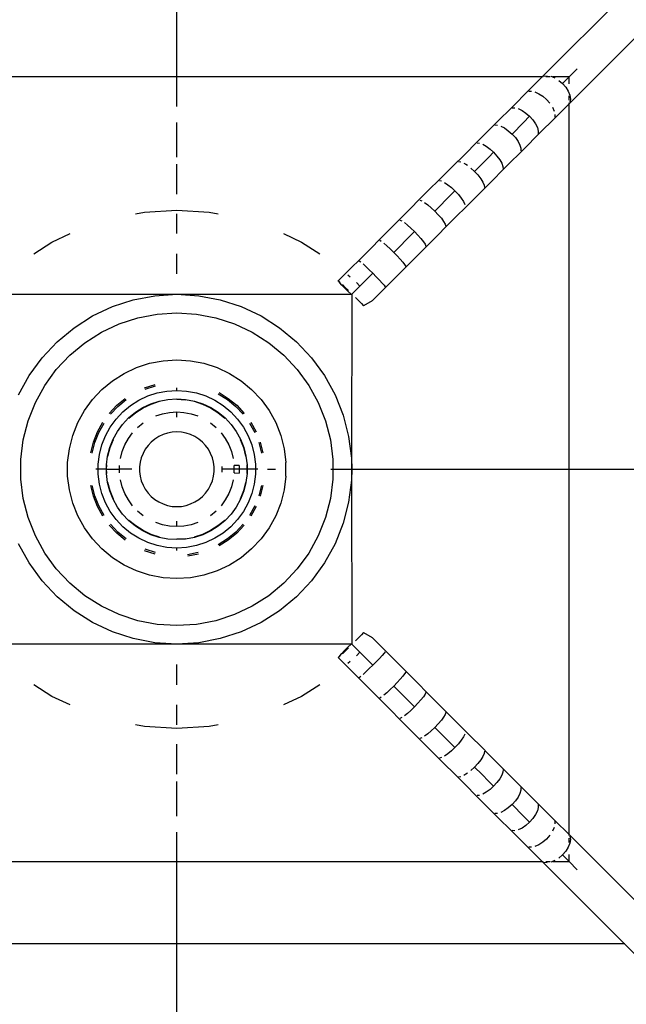
# Model space of a CAD drawing. Units: metres. Extents: x -1.5 to 36.5, y 16 to 37.7.
# Drawn here: x 19.4 to 19.5, y 32.2 to 32.3 of the extents above; entities that cross this region are included whole.
import ezdxf

# ---------------------------------------------------------------- set-up
doc = ezdxf.new("R2010")
doc.units = ezdxf.units.M

# ---------------------------------------------------------------- blocks, each defined once
blk = doc.blocks.new('resort villa pl')
for p, q in [((19.42069, 21.4131), (19.42069, 21.4217)), ((19.46763, 21.4217), (19.45903, 21.4131)), ((19.47045, 21.41887), (19.46186, 21.41027)), ((19.46271, 21.41395), (19.46186, 21.4131)), ((19.46271, 21.41395), (19.46186, 21.4131)), ((19.42069, 21.4131), (19.38235, 21.4131)), ((19.42069, 21.41161), (19.42069, 21.4131)), ((19.45903, 21.4131), (19.42069, 21.4131)), ((19.45903, 21.4131), (19.45754, 21.41161)), ((19.45913, 21.4131), (19.45903, 21.4131)), ((19.4592, 21.41318), (19.45954, 21.41323)), ((19.45986, 21.4131), (19.45941, 21.4131)), ((19.45993, 21.41317), (19.4601, 21.4131)), ((19.46186, 21.4131), (19.4601, 21.4131)), ((19.4601, 21.4131), (19.46035, 21.413)), ((19.46186, 21.4131), (19.46116, 21.4124)), ((19.46186, 21.4131), (19.46116, 21.4124)), ((19.46186, 21.41237), (19.46186, 21.4131)), ((19.46077, 21.41274), (19.46116, 21.4124)), ((19.46116, 21.4124), (19.4615, 21.41201)), ((19.4615, 21.41201), (19.46176, 21.41159)), ((19.42069, 21.41001), (19.42069, 21.41161)), ((19.45754, 21.41161), (19.45594, 21.41001)), ((19.45763, 21.41161), (19.45792, 21.41161)), ((19.45828, 21.41152), (19.45868, 21.41134)), ((19.45868, 21.41134), (19.4591, 21.41107)), ((19.4591, 21.41107), (19.45949, 21.41073)), ((19.46176, 21.41159), (19.46193, 21.41117)), ((19.46186, 21.41065), (19.46186, 21.4111)), ((19.46193, 21.41117), (19.46199, 21.41078)), ((19.45594, 21.41001), (19.45425, 21.40832)), ((19.45588, 21.40986), (19.45618, 21.40987)), ((19.45653, 21.40978), (19.45693, 21.40959)), ((19.45949, 21.41073), (19.45983, 21.41034)), ((19.4601, 21.40993), (19.46028, 21.40952)), ((19.46186, 21.41027), (19.46036, 21.40878)), ((19.46186, 21.41027), (19.46186, 21.41037)), ((19.46186, 21.37193), (19.46186, 21.41027)), ((19.46199, 21.41078), (19.46194, 21.41045)), ((19.45693, 21.40959), (19.45733, 21.40931)), ((19.45772, 21.40897), (19.45708, 21.40832)), ((19.45772, 21.40897), (19.45708, 21.40832)), ((19.45733, 21.40931), (19.45772, 21.40897)), ((19.45772, 21.40897), (19.45807, 21.40858)), ((19.46036, 21.40878), (19.45877, 21.40719)), ((19.46036, 21.40916), (19.46036, 21.40888)), ((19.42069, 21.40655), (19.42069, 21.40832)), ((19.45425, 21.40832), (19.45247, 21.40655)), ((19.45408, 21.40806), (19.45436, 21.40805)), ((19.4547, 21.40795), (19.45509, 21.40775)), ((19.45509, 21.40775), (19.45548, 21.40746)), ((19.45708, 21.40832), (19.45587, 21.40711)), ((19.45708, 21.40832), (19.45587, 21.40711)), ((19.45807, 21.40858), (19.45834, 21.40817)), ((19.45834, 21.40817), (19.45853, 21.40778)), ((19.45853, 21.40778), (19.45863, 21.40742)), ((19.45548, 21.40746), (19.45587, 21.40711)), ((19.45587, 21.40711), (19.45622, 21.40673)), ((19.45622, 21.40673), (19.4565, 21.40633)), ((19.45877, 21.40719), (19.45708, 21.40549)), ((19.45863, 21.40742), (19.45861, 21.40712)), ((19.42069, 21.40469), (19.42069, 21.40655)), ((19.45062, 21.40469), (19.45247, 21.40655)), ((19.45221, 21.40618), (19.45247, 21.40616)), ((19.4528, 21.40604), (19.45317, 21.40583)), ((19.45317, 21.40583), (19.45356, 21.40553)), ((19.4565, 21.40633), (19.4567, 21.40595)), ((19.4567, 21.40595), (19.45681, 21.40561)), ((19.45062, 21.40469), (19.44986, 21.40393)), ((19.45344, 21.40469), (19.45269, 21.40393)), ((19.45344, 21.40469), (19.45269, 21.40393)), ((19.45394, 21.40519), (19.45344, 21.40469)), ((19.45394, 21.40519), (19.45344, 21.40469)), ((19.45356, 21.40553), (19.45394, 21.40519)), ((19.45394, 21.40519), (19.45429, 21.4048)), ((19.45429, 21.4048), (19.45458, 21.40441)), ((19.45708, 21.40549), (19.4553, 21.40372)), ((19.45681, 21.40561), (19.45681, 21.40533)), ((19.42069, 21.40276), (19.42069, 21.40393)), ((19.44869, 21.40276), (19.44986, 21.40393)), ((19.45026, 21.40424), (19.45051, 21.4042)), ((19.45082, 21.40406), (19.45102, 21.40393)), ((19.45102, 21.40393), (19.45118, 21.40384)), ((19.45269, 21.40393), (19.45194, 21.40319)), ((19.45269, 21.40393), (19.45194, 21.40319)), ((19.45344, 21.40186), (19.4553, 21.40372)), ((19.45458, 21.40441), (19.4548, 21.40404)), ((19.4548, 21.40404), (19.45492, 21.40371)), ((19.45492, 21.40371), (19.45494, 21.40345)), ((19.42069, 21.40078), (19.42069, 21.40276)), ((19.44869, 21.40276), (19.4467, 21.40078)), ((19.45156, 21.40354), (19.45194, 21.40319)), ((19.45194, 21.40319), (19.45229, 21.40281)), ((19.45229, 21.40281), (19.45259, 21.40242)), ((19.44826, 21.40223), (19.44848, 21.40218)), ((19.44878, 21.40203), (19.44913, 21.40179)), ((19.44913, 21.40179), (19.44951, 21.40148)), ((19.45259, 21.40242), (19.45282, 21.40206)), ((19.45344, 21.40186), (19.45269, 21.4011)), ((19.45282, 21.40206), (19.45295, 21.40175)), ((19.45295, 21.40175), (19.45299, 21.40151)), ((19.4467, 21.40078), (19.44467, 21.39874)), ((19.44953, 21.40078), (19.44778, 21.39902)), ((19.44953, 21.40078), (19.44778, 21.39902)), ((19.44951, 21.40148), (19.44988, 21.40113)), ((19.44988, 21.40113), (19.44953, 21.40078)), ((19.44988, 21.40113), (19.44953, 21.40078)), ((19.44988, 21.40113), (19.45024, 21.40075)), ((19.45024, 21.40075), (19.45054, 21.40037)), ((19.45269, 21.4011), (19.45152, 21.39993)), ((19.4462, 21.40018), (19.44641, 21.40011)), ((19.44669, 21.39994), (19.44703, 21.39969)), ((19.44703, 21.39969), (19.4474, 21.39938)), ((19.45152, 21.39993), (19.44953, 21.39795)), ((19.45054, 21.40037), (19.45078, 21.40003)), ((19.45078, 21.40003), (19.45093, 21.39973)), ((19.41635, 21.39874), (19.41728, 21.39892)), ((19.41728, 21.39892), (19.42069, 21.39913)), ((19.42069, 21.39913), (19.4241, 21.39892)), ((19.42069, 21.39666), (19.42069, 21.39874)), ((19.4241, 21.39892), (19.42503, 21.39874)), ((19.44467, 21.39874), (19.44259, 21.39666)), ((19.4474, 21.39938), (19.44778, 21.39902)), ((19.44778, 21.39902), (19.44813, 21.39864)), ((19.44813, 21.39864), (19.44845, 21.39828)), ((19.44411, 21.39808), (19.4443, 21.39799)), ((19.44457, 21.39781), (19.44489, 21.39755)), ((19.44489, 21.39755), (19.44525, 21.39723)), ((19.44953, 21.39795), (19.4475, 21.39591)), ((19.44845, 21.39828), (19.44869, 21.39794)), ((19.44869, 21.39794), (19.44886, 21.39766)), ((19.44886, 21.39766), (19.44893, 21.39745)), ((19.40758, 21.39577), (19.40949, 21.39666)), ((19.43189, 21.39666), (19.43379, 21.39577)), ((19.44259, 21.39666), (19.44048, 21.39455)), ((19.44542, 21.39666), (19.44345, 21.39469)), ((19.44542, 21.39666), (19.44345, 21.39469)), ((19.44525, 21.39723), (19.44563, 21.39687)), ((19.44563, 21.39687), (19.44542, 21.39666)), ((19.44563, 21.39687), (19.44542, 21.39666)), ((19.44563, 21.39687), (19.44599, 21.3965)), ((19.44599, 21.3965), (19.44631, 21.39614)), ((19.40567, 21.39455), (19.40758, 21.39577)), ((19.43379, 21.39577), (19.4357, 21.39455)), ((19.44198, 21.39596), (19.44215, 21.39585)), ((19.44241, 21.39565), (19.44272, 21.39538)), ((19.44272, 21.39538), (19.44308, 21.39506)), ((19.4475, 21.39591), (19.44542, 21.39383)), ((19.44631, 21.39614), (19.44657, 21.39581)), ((19.44657, 21.39581), (19.44675, 21.39554)), ((19.44675, 21.39554), (19.44684, 21.39535)), ((19.42069, 21.39243), (19.42069, 21.39455)), ((19.44048, 21.39455), (19.43835, 21.39243)), ((19.44308, 21.39506), (19.44345, 21.39469)), ((19.44345, 21.39469), (19.44381, 21.39432)), ((19.44381, 21.39432), (19.44414, 21.39397)), ((19.43983, 21.39381), (19.43999, 21.39369)), ((19.44023, 21.39347), (19.44053, 21.39319)), ((19.44542, 21.39383), (19.44331, 21.39173)), ((19.44414, 21.39397), (19.44441, 21.39365)), ((19.44441, 21.39365), (19.4446, 21.3934)), ((19.4446, 21.3934), (19.44471, 21.39322)), ((19.43763, 21.3917), (19.43835, 21.39243)), ((19.43863, 21.39232), (19.43887, 21.39212)), ((19.44118, 21.39243), (19.43904, 21.39029)), ((19.44118, 21.39243), (19.43989, 21.39114)), ((19.44053, 21.39319), (19.44088, 21.39286)), ((19.44088, 21.39286), (19.44125, 21.3925)), ((19.44125, 21.3925), (19.44118, 21.39243)), ((19.44125, 21.3925), (19.44118, 21.39243)), ((19.44125, 21.3925), (19.44161, 21.39213)), ((19.43767, 21.39164), (19.43763, 21.3917)), ((19.4378, 21.39149), (19.43767, 21.39164)), ((19.43768, 21.39166), (19.43783, 21.39153)), ((19.43802, 21.39126), (19.4378, 21.39149)), ((19.4383, 21.39096), (19.43802, 21.39126)), ((19.43807, 21.39131), (19.43836, 21.39102)), ((19.43954, 21.39152), (19.43989, 21.39114)), ((19.44331, 21.39173), (19.44118, 21.3896)), ((19.44161, 21.39213), (19.44195, 21.39178)), ((19.44195, 21.39178), (19.44223, 21.39147)), ((19.44223, 21.39147), (19.44244, 21.39124)), ((19.44244, 21.39124), (19.44256, 21.39108)), ((19.4024, 21.39029), (19.42069, 21.39029)), ((19.41612, 21.38971), (19.41839, 21.39014)), ((19.41839, 21.39014), (19.42069, 21.39029)), ((19.42069, 21.39029), (19.42299, 21.39014)), ((19.42069, 21.39029), (19.43897, 21.39029)), ((19.42299, 21.39014), (19.42525, 21.38971)), ((19.43864, 21.39062), (19.4383, 21.39096)), ((19.43836, 21.39102), (19.43871, 21.39069)), ((19.43897, 21.39029), (19.43864, 21.39062)), ((19.43897, 21.39029), (19.43904, 21.39029)), ((19.43904, 21.39029), (19.43901, 21.37309)), ((19.43989, 21.39114), (19.43904, 21.39029)), ((19.41393, 21.389), (19.41612, 21.38971)), ((19.42525, 21.38971), (19.42744, 21.389)), ((19.43944, 21.38995), (19.43978, 21.38961)), ((19.43978, 21.38961), (19.44007, 21.38931)), ((19.44007, 21.38931), (19.44028, 21.38908)), ((19.44118, 21.3896), (19.44028, 21.38908)), ((19.41185, 21.38802), (19.41393, 21.389)), ((19.41661, 21.38783), (19.41863, 21.38821)), ((19.41863, 21.38821), (19.42069, 21.38834)), ((19.42069, 21.38834), (19.42274, 21.38821)), ((19.42274, 21.38821), (19.42477, 21.38783)), ((19.42744, 21.389), (19.42953, 21.38802)), ((19.4099, 21.38678), (19.41185, 21.38802)), ((19.41278, 21.38631), (19.41465, 21.38719)), ((19.41465, 21.38719), (19.41661, 21.38783)), ((19.42477, 21.38783), (19.42673, 21.38719)), ((19.42673, 21.38719), (19.42859, 21.38631)), ((19.42953, 21.38802), (19.43148, 21.38678)), ((19.40812, 21.38531), (19.4099, 21.38678)), ((19.41104, 21.38521), (19.41278, 21.38631)), ((19.42859, 21.38631), (19.43033, 21.38521)), ((19.43148, 21.38678), (19.43325, 21.38531)), ((19.40655, 21.38363), (19.40812, 21.38531)), ((19.40946, 21.38389), (19.41104, 21.38521)), ((19.43033, 21.38521), (19.43192, 21.38389)), ((19.43325, 21.38531), (19.43483, 21.38363)), ((19.40519, 21.38177), (19.40655, 21.38363)), ((19.40804, 21.38239), (19.40946, 21.38389)), ((19.41646, 21.3826), (19.41783, 21.38305)), ((19.41783, 21.38305), (19.41925, 21.38332)), ((19.41925, 21.38332), (19.42069, 21.38341)), ((19.42069, 21.38341), (19.42213, 21.38332)), ((19.42213, 21.38332), (19.42354, 21.38305)), ((19.42354, 21.38305), (19.42491, 21.3826)), ((19.43192, 21.38389), (19.43333, 21.38239)), ((19.43483, 21.38363), (19.43618, 21.38177)), ((19.40683, 21.38073), (19.40804, 21.38239)), ((19.41394, 21.38122), (19.41516, 21.38199)), ((19.41516, 21.38199), (19.41646, 21.3826)), ((19.42491, 21.3826), (19.42622, 21.38199)), ((19.42622, 21.38199), (19.42743, 21.38122)), ((19.43333, 21.38239), (19.43454, 21.38073)), ((19.40408, 21.37975), (19.40519, 21.38177)), ((19.41283, 21.3803), (19.41394, 21.38122)), ((19.42743, 21.38122), (19.42854, 21.3803)), ((19.43618, 21.38177), (19.43729, 21.37975)), ((19.40584, 21.37892), (19.40683, 21.38073)), ((19.41185, 21.37925), (19.41283, 21.3803)), ((19.4173, 21.38048), (19.4184, 21.38084)), ((19.41736, 21.38034), (19.41844, 21.38069)), ((19.41764, 21.37962), (19.41863, 21.37994)), ((19.41863, 21.37994), (19.41965, 21.38014)), ((19.41965, 21.38014), (19.42069, 21.3802)), ((19.42069, 21.3802), (19.42069, 21.38046)), ((19.42069, 21.3802), (19.42172, 21.38014)), ((19.42172, 21.38014), (19.42274, 21.37994)), ((19.42274, 21.37994), (19.42373, 21.37962)), ((19.42504, 21.37986), (19.426, 21.37925)), ((19.42512, 21.37999), (19.42609, 21.37937)), ((19.42854, 21.3803), (19.42953, 21.37925)), ((19.43454, 21.38073), (19.43554, 21.37892)), ((19.40508, 21.377), (19.40584, 21.37892)), ((19.411, 21.37808), (19.41185, 21.37925)), ((19.41439, 21.37864), (19.41528, 21.37937)), ((19.4145, 21.37852), (19.41537, 21.37925)), ((19.41583, 21.37862), (19.4167, 21.37918)), ((19.4167, 21.37918), (19.41764, 21.37962)), ((19.41713, 21.37841), (19.41797, 21.3788)), ((19.41797, 21.3788), (19.41885, 21.37909)), ((19.41798, 21.37877), (19.41886, 21.37906)), ((19.41885, 21.37909), (19.41976, 21.37926)), ((19.41976, 21.37926), (19.42069, 21.37932)), ((19.42069, 21.37932), (19.42161, 21.37926)), ((19.42069, 21.37929), (19.42161, 21.37923)), ((19.42161, 21.37926), (19.42253, 21.37909)), ((19.42252, 21.37906), (19.4234, 21.37877)), ((19.42253, 21.37909), (19.42341, 21.3788)), ((19.42341, 21.3788), (19.42425, 21.37841)), ((19.42373, 21.37962), (19.42467, 21.37918)), ((19.42467, 21.37918), (19.42555, 21.37862)), ((19.426, 21.37925), (19.42688, 21.37852)), ((19.42609, 21.37937), (19.42698, 21.37864)), ((19.42953, 21.37925), (19.43038, 21.37808)), ((19.43554, 21.37892), (19.43629, 21.377)), ((19.43729, 21.37975), (19.43814, 21.3776)), ((19.4103, 21.37682), (19.411, 21.37808)), ((19.4136, 21.37779), (19.41439, 21.37864)), ((19.41372, 21.3777), (19.4145, 21.37852)), ((19.41432, 21.3772), (19.41503, 21.37796)), ((19.41503, 21.37796), (19.41583, 21.37862)), ((19.41563, 21.37732), (19.41635, 21.37791)), ((19.41565, 21.37729), (19.41637, 21.37788)), ((19.41635, 21.37791), (19.41713, 21.37841)), ((19.41637, 21.37788), (19.41715, 21.37838)), ((19.41715, 21.37838), (19.41798, 21.37877)), ((19.41847, 21.37753), (19.41919, 21.37776)), ((19.41919, 21.37776), (19.41993, 21.3779)), ((19.41993, 21.3779), (19.42069, 21.37795)), ((19.42069, 21.37795), (19.42144, 21.3779)), ((19.42069, 21.37739), (19.42069, 21.37795)), ((19.42144, 21.3779), (19.42218, 21.37776)), ((19.42218, 21.37776), (19.4229, 21.37753)), ((19.4234, 21.37877), (19.42423, 21.37838)), ((19.42423, 21.37838), (19.42501, 21.37788)), ((19.42425, 21.37841), (19.42503, 21.37791)), ((19.42501, 21.37788), (19.42572, 21.37729)), ((19.42503, 21.37791), (19.42575, 21.37732)), ((19.42555, 21.37862), (19.42635, 21.37796)), ((19.42635, 21.37796), (19.42706, 21.3772)), ((19.42688, 21.37852), (19.42765, 21.3777)), ((19.42698, 21.37864), (19.42777, 21.37779)), ((19.43038, 21.37808), (19.43107, 21.37682)), ((19.40457, 21.37501), (19.40508, 21.377)), ((19.40977, 21.37548), (19.4103, 21.37682)), ((19.41237, 21.37585), (19.41292, 21.37686)), ((19.41251, 21.37578), (19.41305, 21.37678)), ((19.41371, 21.37636), (19.41432, 21.3772)), ((19.415, 21.37664), (19.41563, 21.37732)), ((19.41657, 21.37632), (19.41715, 21.3768)), ((19.42423, 21.3768), (19.42481, 21.37632)), ((19.42575, 21.37732), (19.42638, 21.37664)), ((19.42706, 21.3772), (19.42767, 21.37636)), ((19.42832, 21.37678), (19.42887, 21.37578)), ((19.42845, 21.37686), (19.42901, 21.37585)), ((19.43107, 21.37682), (19.4316, 21.37548)), ((19.43629, 21.377), (19.43681, 21.37501)), ((19.43814, 21.3776), (19.43872, 21.37537)), ((19.41194, 21.37477), (19.41237, 21.37585)), ((19.41209, 21.37473), (19.41251, 21.37578)), ((19.41321, 21.37545), (19.41371, 21.37636)), ((19.414, 21.37508), (19.41445, 21.37589)), ((19.41445, 21.37589), (19.415, 21.37664)), ((19.41561, 21.37516), (19.41605, 21.37577)), ((19.41971, 21.37573), (19.41924, 21.37558)), ((19.4202, 21.37582), (19.41971, 21.37573)), ((19.42069, 21.37585), (19.4202, 21.37582)), ((19.42118, 21.37582), (19.42069, 21.37585)), ((19.42166, 21.37573), (19.42118, 21.37582)), ((19.42213, 21.37558), (19.42166, 21.37573)), ((19.42533, 21.37577), (19.42577, 21.37516)), ((19.42638, 21.37664), (19.42693, 21.37589)), ((19.42693, 21.37589), (19.42737, 21.37508)), ((19.42767, 21.37636), (19.42817, 21.37545)), ((19.40431, 21.37296), (19.40457, 21.37501)), ((19.40941, 21.37408), (19.40977, 21.37548)), ((19.41166, 21.37366), (19.41194, 21.37477)), ((19.41181, 21.37363), (19.41209, 21.37473)), ((19.41282, 21.37449), (19.41321, 21.37545)), ((19.41366, 21.37422), (19.414, 21.37508)), ((19.41369, 21.37421), (19.41403, 21.37506)), ((19.41524, 21.3745), (19.41561, 21.37516)), ((19.418, 21.37479), (19.41767, 21.37443)), ((19.41838, 21.3751), (19.418, 21.37479)), ((19.4188, 21.37537), (19.41838, 21.3751)), ((19.41924, 21.37558), (19.4188, 21.37537)), ((19.42258, 21.37537), (19.42213, 21.37558)), ((19.42299, 21.3751), (19.42258, 21.37537)), ((19.42337, 21.37479), (19.42299, 21.3751)), ((19.42371, 21.37443), (19.42337, 21.37479)), ((19.42577, 21.37516), (19.42613, 21.3745)), ((19.42734, 21.37506), (19.42768, 21.37421)), ((19.42737, 21.37508), (19.42771, 21.37422)), ((19.42817, 21.37545), (19.42855, 21.37449)), ((19.42929, 21.37473), (19.42957, 21.37363)), ((19.42943, 21.37477), (19.42972, 21.37366)), ((19.4316, 21.37548), (19.43196, 21.37408)), ((19.43681, 21.37501), (19.43706, 21.37296)), ((19.43872, 21.37537), (19.43901, 21.37309)), ((19.40923, 21.37265), (19.40941, 21.37408)), ((19.41256, 21.37348), (19.41282, 21.37449)), ((19.41343, 21.37332), (19.41366, 21.37422)), ((19.41346, 21.37331), (19.41369, 21.37421)), ((19.41478, 21.37306), (19.41496, 21.37379)), ((19.41496, 21.37379), (19.41524, 21.3745)), ((19.41738, 21.37403), (19.41714, 21.3736)), ((19.41767, 21.37443), (19.41738, 21.37403)), ((19.424, 21.37403), (19.42371, 21.37443)), ((19.42424, 21.3736), (19.424, 21.37403)), ((19.42613, 21.3745), (19.42641, 21.37379)), ((19.42641, 21.37379), (19.4266, 21.37306)), ((19.42768, 21.37421), (19.42791, 21.37331)), ((19.42771, 21.37422), (19.42794, 21.37332)), ((19.42855, 21.37449), (19.42881, 21.37348)), ((19.43196, 21.37408), (19.43214, 21.37265)), ((19.40431, 21.3709), (19.40431, 21.37296)), ((19.40923, 21.37121), (19.40923, 21.37265)), ((19.41243, 21.37245), (19.41256, 21.37348)), ((19.41332, 21.3724), (19.41343, 21.37332)), ((19.41684, 21.37267), (19.41678, 21.37218)), ((19.41696, 21.37314), (19.41684, 21.37267)), ((19.41714, 21.3736), (19.41696, 21.37314)), ((19.42442, 21.37314), (19.42424, 21.3736)), ((19.42454, 21.37267), (19.42442, 21.37314)), ((19.4246, 21.37218), (19.42454, 21.37267)), ((19.42794, 21.37332), (19.42806, 21.3724)), ((19.42881, 21.37348), (19.42894, 21.37245)), ((19.43214, 21.37121), (19.43214, 21.37265)), ((19.43706, 21.37296), (19.43706, 21.37193)), ((19.43901, 21.37309), (19.43901, 21.37193)), ((19.43901, 21.37309), (19.43904, 21.37193)), ((19.41243, 21.37193), (19.41218, 21.37193)), ((19.41243, 21.37193), (19.41243, 21.37245)), ((19.41243, 21.37141), (19.41243, 21.37193)), ((19.41332, 21.37193), (19.41243, 21.37193)), ((19.41332, 21.37193), (19.41332, 21.3724)), ((19.41332, 21.37193), (19.41335, 21.37239)), ((19.41332, 21.37147), (19.41332, 21.37193)), ((19.41335, 21.37147), (19.41332, 21.37193)), ((19.41332, 21.37193), (19.41468, 21.37193)), ((19.41468, 21.37193), (19.41468, 21.37231)), ((19.41468, 21.37155), (19.41468, 21.37193)), ((19.41597, 21.37193), (19.41468, 21.37193)), ((19.41678, 21.37218), (19.41678, 21.37169)), ((19.41678, 21.37169), (19.41684, 21.3712)), ((19.42454, 21.3712), (19.4246, 21.37169)), ((19.4246, 21.37169), (19.4246, 21.37218)), ((19.42541, 21.37223), (19.42541, 21.37193)), ((19.42541, 21.37193), (19.42541, 21.37164)), ((19.42669, 21.37193), (19.42541, 21.37193)), ((19.42669, 21.37193), (19.42669, 21.37231)), ((19.42676, 21.37231), (19.42669, 21.37231)), ((19.42669, 21.37155), (19.42669, 21.37193)), ((19.42722, 21.37193), (19.42669, 21.37193)), ((19.42669, 21.37155), (19.42676, 21.37155)), ((19.42722, 21.37234), (19.42676, 21.37231)), ((19.42676, 21.37155), (19.42722, 21.37152)), ((19.42722, 21.37234), (19.42722, 21.37193)), ((19.42722, 21.37193), (19.42722, 21.37152)), ((19.42803, 21.37193), (19.42722, 21.37193)), ((19.42803, 21.37239), (19.42803, 21.37193)), ((19.42803, 21.37193), (19.42803, 21.37147)), ((19.42806, 21.37193), (19.42803, 21.37193)), ((19.42806, 21.3724), (19.42806, 21.37193)), ((19.42806, 21.37193), (19.42806, 21.37147)), ((19.42894, 21.37193), (19.42806, 21.37193)), ((19.42894, 21.37245), (19.42894, 21.37193)), ((19.42894, 21.37193), (19.42894, 21.37141)), ((19.4292, 21.37193), (19.42894, 21.37193)), ((19.43021, 21.37193), (19.43103, 21.37193)), ((19.43685, 21.37193), (19.43706, 21.37193)), ((19.43706, 21.37193), (19.43706, 21.3709)), ((19.43706, 21.37193), (19.43901, 21.37193)), ((19.43904, 21.37193), (19.43901, 21.37193)), ((19.43901, 21.37193), (19.43901, 21.37078)), ((19.43904, 21.37193), (19.43901, 21.37078)), ((19.43901, 21.37193), (19.43904, 21.37193)), ((19.43904, 21.37193), (19.44118, 21.37193)), ((19.44118, 21.37193), (19.44331, 21.37193)), ((19.44331, 21.37193), (19.44542, 21.37193)), ((19.44542, 21.37193), (19.4475, 21.37193)), ((19.4475, 21.37193), (19.44953, 21.37193)), ((19.44953, 21.37193), (19.45152, 21.37193)), ((19.45152, 21.37193), (19.45269, 21.37193)), ((19.45269, 21.37193), (19.45344, 21.37193)), ((19.45344, 21.37193), (19.4553, 21.37193)), ((19.4553, 21.37193), (19.45708, 21.37193)), ((19.45708, 21.37193), (19.45877, 21.37193)), ((19.45877, 21.37193), (19.46036, 21.37193)), ((19.46036, 21.37193), (19.46186, 21.37193)), ((19.46186, 21.37193), (19.47045, 21.37193)), ((19.46186, 21.33359), (19.46186, 21.37193)), ((19.40457, 21.36886), (19.40431, 21.3709)), ((19.40941, 21.36978), (19.40923, 21.37121)), ((19.41256, 21.37038), (19.41243, 21.37141)), ((19.41343, 21.37055), (19.41332, 21.37147)), ((19.41366, 21.36965), (19.41343, 21.37055)), ((19.41369, 21.36966), (19.41346, 21.37055)), ((19.41496, 21.37007), (19.41478, 21.37081)), ((19.41684, 21.3712), (19.41696, 21.37072)), ((19.41696, 21.37072), (19.41714, 21.37026)), ((19.42424, 21.37026), (19.42442, 21.37072)), ((19.42442, 21.37072), (19.42454, 21.3712)), ((19.4266, 21.37081), (19.42641, 21.37007)), ((19.42791, 21.37055), (19.42768, 21.36966)), ((19.42794, 21.37055), (19.42771, 21.36965)), ((19.42806, 21.37147), (19.42794, 21.37055)), ((19.42894, 21.37141), (19.42881, 21.37038)), ((19.43214, 21.37121), (19.43196, 21.36978)), ((19.43706, 21.3709), (19.43681, 21.36886)), ((19.43901, 21.37078), (19.43872, 21.36849)), ((19.43901, 21.37078), (19.43904, 21.35358)), ((19.40977, 21.36839), (19.40941, 21.36978)), ((19.41194, 21.36909), (19.41166, 21.37021)), ((19.41209, 21.36914), (19.41181, 21.37024)), ((19.41282, 21.36938), (19.41256, 21.37038)), ((19.414, 21.36879), (19.41366, 21.36965)), ((19.41403, 21.3688), (19.41369, 21.36966)), ((19.41524, 21.36937), (19.41496, 21.37007)), ((19.41714, 21.37026), (19.41738, 21.36983)), ((19.41738, 21.36983), (19.41767, 21.36943)), ((19.42371, 21.36943), (19.424, 21.36983)), ((19.424, 21.36983), (19.42424, 21.37026)), ((19.42641, 21.37007), (19.42613, 21.36937)), ((19.42768, 21.36966), (19.42734, 21.3688)), ((19.42771, 21.36965), (19.42737, 21.36879)), ((19.42881, 21.37038), (19.42855, 21.36938)), ((19.42957, 21.37024), (19.42929, 21.36914)), ((19.42972, 21.37021), (19.42943, 21.36909)), ((19.43196, 21.36978), (19.4316, 21.36839)), ((19.40508, 21.36686), (19.40457, 21.36886)), ((19.41237, 21.36802), (19.41194, 21.36909)), ((19.41251, 21.36808), (19.41209, 21.36914)), ((19.41321, 21.36841), (19.41282, 21.36938)), ((19.41445, 21.36797), (19.414, 21.36879)), ((19.41561, 21.36871), (19.41524, 21.36937)), ((19.41605, 21.3681), (19.41561, 21.36871)), ((19.41767, 21.36943), (19.418, 21.36907)), ((19.418, 21.36907), (19.41838, 21.36876)), ((19.41838, 21.36876), (19.4188, 21.3685)), ((19.4188, 21.3685), (19.41924, 21.36829)), ((19.42213, 21.36829), (19.42258, 21.3685)), ((19.42258, 21.3685), (19.42299, 21.36876)), ((19.42299, 21.36876), (19.42337, 21.36907)), ((19.42337, 21.36907), (19.42371, 21.36943)), ((19.42577, 21.36871), (19.42533, 21.3681)), ((19.42613, 21.36937), (19.42577, 21.36871)), ((19.42737, 21.36879), (19.42693, 21.36797)), ((19.42855, 21.36938), (19.42817, 21.36841)), ((19.43681, 21.36886), (19.43629, 21.36686)), ((19.43872, 21.36849), (19.43814, 21.36626)), ((19.4103, 21.36705), (19.40977, 21.36839)), ((19.41292, 21.36701), (19.41237, 21.36802)), ((19.41305, 21.36709), (19.41251, 21.36808)), ((19.41371, 21.3675), (19.41321, 21.36841)), ((19.41432, 21.36666), (19.41371, 21.3675)), ((19.415, 21.36722), (19.41445, 21.36797)), ((19.41715, 21.36706), (19.41657, 21.36755)), ((19.41924, 21.36829), (19.41971, 21.36814)), ((19.41971, 21.36814), (19.4202, 21.36804)), ((19.4202, 21.36804), (19.42069, 21.36801)), ((19.42069, 21.36801), (19.42118, 21.36804)), ((19.42118, 21.36804), (19.42166, 21.36814)), ((19.42166, 21.36814), (19.42213, 21.36829)), ((19.42481, 21.36755), (19.42423, 21.36706)), ((19.42693, 21.36797), (19.42638, 21.36722)), ((19.42767, 21.3675), (19.42706, 21.36666)), ((19.42817, 21.36841), (19.42767, 21.3675)), ((19.42887, 21.36808), (19.42832, 21.36709)), ((19.42901, 21.36802), (19.42845, 21.36701)), ((19.4316, 21.36839), (19.43107, 21.36705)), ((19.40584, 21.36495), (19.40508, 21.36686)), ((19.411, 21.36578), (19.4103, 21.36705)), ((19.41503, 21.3659), (19.41432, 21.36666)), ((19.41563, 21.36655), (19.415, 21.36722)), ((19.41635, 21.36596), (19.41563, 21.36655)), ((19.41637, 21.36598), (19.41565, 21.36657)), ((19.42069, 21.36591), (19.42069, 21.36647)), ((19.42572, 21.36657), (19.42501, 21.36598)), ((19.42575, 21.36655), (19.42503, 21.36596)), ((19.42638, 21.36722), (19.42575, 21.36655)), ((19.42706, 21.36666), (19.42635, 21.3659)), ((19.43107, 21.36705), (19.43038, 21.36578)), ((19.43629, 21.36686), (19.43554, 21.36495)), ((19.41185, 21.36462), (19.411, 21.36578)), ((19.41439, 21.36523), (19.4136, 21.36607)), ((19.4145, 21.36534), (19.41372, 21.36617)), ((19.41583, 21.36524), (19.41503, 21.3659)), ((19.41713, 21.36546), (19.41635, 21.36596)), ((19.41715, 21.36549), (19.41637, 21.36598)), ((19.41797, 21.36506), (19.41713, 21.36546)), ((19.41798, 21.36509), (19.41715, 21.36549)), ((19.41919, 21.3661), (19.41847, 21.36634)), ((19.41993, 21.36596), (19.41919, 21.3661)), ((19.42069, 21.36591), (19.41993, 21.36596)), ((19.42144, 21.36596), (19.42069, 21.36591)), ((19.42218, 21.3661), (19.42144, 21.36596)), ((19.4229, 21.36634), (19.42218, 21.3661)), ((19.42423, 21.36549), (19.4234, 21.36509)), ((19.42425, 21.36546), (19.42341, 21.36506)), ((19.42501, 21.36598), (19.42423, 21.36549)), ((19.42503, 21.36596), (19.42425, 21.36546)), ((19.42635, 21.3659), (19.42555, 21.36524)), ((19.42765, 21.36617), (19.42688, 21.36534)), ((19.42777, 21.36607), (19.42698, 21.36523)), ((19.43038, 21.36578), (19.42953, 21.36462)), ((19.43814, 21.36626), (19.43729, 21.36412)), ((19.40683, 21.36314), (19.40584, 21.36495)), ((19.41283, 21.36357), (19.41185, 21.36462)), ((19.41528, 21.36449), (19.41439, 21.36523)), ((19.41537, 21.36462), (19.4145, 21.36534)), ((19.4167, 21.36469), (19.41583, 21.36524)), ((19.41764, 21.36424), (19.4167, 21.36469)), ((19.41885, 21.36478), (19.41797, 21.36506)), ((19.41886, 21.36481), (19.41798, 21.36509)), ((19.41976, 21.3646), (19.41885, 21.36478)), ((19.42069, 21.36455), (19.41976, 21.3646)), ((19.42161, 21.36464), (19.42069, 21.36458)), ((19.42161, 21.3646), (19.42069, 21.36455)), ((19.42253, 21.36478), (19.42161, 21.3646)), ((19.4234, 21.36509), (19.42252, 21.36481)), ((19.42341, 21.36506), (19.42253, 21.36478)), ((19.42467, 21.36469), (19.42373, 21.36424)), ((19.42555, 21.36524), (19.42467, 21.36469)), ((19.426, 21.36462), (19.42504, 21.36401)), ((19.42609, 21.36449), (19.42512, 21.36388)), ((19.42688, 21.36534), (19.426, 21.36462)), ((19.42698, 21.36523), (19.42609, 21.36449)), ((19.42953, 21.36462), (19.42854, 21.36357)), ((19.43554, 21.36495), (19.43454, 21.36314)), ((19.40519, 21.3621), (19.40408, 21.36412)), ((19.41394, 21.36265), (19.41283, 21.36357)), ((19.4184, 21.36303), (19.4173, 21.36338)), ((19.41844, 21.36318), (19.41736, 21.36353)), ((19.41863, 21.36392), (19.41764, 21.36424)), ((19.41965, 21.36373), (19.41863, 21.36392)), ((19.42069, 21.36366), (19.41965, 21.36373)), ((19.42172, 21.36373), (19.42069, 21.36366)), ((19.42069, 21.36341), (19.42069, 21.36366)), ((19.42274, 21.36392), (19.42172, 21.36373)), ((19.42373, 21.36424), (19.42274, 21.36392)), ((19.42854, 21.36357), (19.42743, 21.36265)), ((19.43729, 21.36412), (19.43618, 21.3621)), ((19.40804, 21.36147), (19.40683, 21.36314)), ((19.41516, 21.36188), (19.41394, 21.36265)), ((19.42294, 21.36318), (19.42182, 21.36296)), ((19.42297, 21.36303), (19.42184, 21.36281)), ((19.42743, 21.36265), (19.42622, 21.36188)), ((19.43454, 21.36314), (19.43333, 21.36147)), ((19.40655, 21.36023), (19.40519, 21.3621)), ((19.40946, 21.35997), (19.40804, 21.36147)), ((19.41646, 21.36126), (19.41516, 21.36188)), ((19.41783, 21.36082), (19.41646, 21.36126)), ((19.42491, 21.36126), (19.42354, 21.36082)), ((19.42622, 21.36188), (19.42491, 21.36126)), ((19.43333, 21.36147), (19.43192, 21.35997)), ((19.43618, 21.3621), (19.43483, 21.36023)), ((19.40812, 21.35855), (19.40655, 21.36023)), ((19.41925, 21.36055), (19.41783, 21.36082)), ((19.42069, 21.36046), (19.41925, 21.36055)), ((19.42213, 21.36055), (19.42069, 21.36046)), ((19.42354, 21.36082), (19.42213, 21.36055)), ((19.43483, 21.36023), (19.43325, 21.35855)), ((19.41104, 21.35866), (19.40946, 21.35997)), ((19.43192, 21.35997), (19.43033, 21.35866)), ((19.4099, 21.35708), (19.40812, 21.35855)), ((19.41278, 21.35755), (19.41104, 21.35866)), ((19.43033, 21.35866), (19.42859, 21.35755)), ((19.43325, 21.35855), (19.43148, 21.35708)), ((19.41185, 21.35585), (19.4099, 21.35708)), ((19.41465, 21.35668), (19.41278, 21.35755)), ((19.42859, 21.35755), (19.42673, 21.35668)), ((19.43148, 21.35708), (19.42953, 21.35585)), ((19.41661, 21.35604), (19.41465, 21.35668)), ((19.42673, 21.35668), (19.42477, 21.35604)), ((19.41393, 21.35487), (19.41185, 21.35585)), ((19.41863, 21.35565), (19.41661, 21.35604)), ((19.42069, 21.35552), (19.41863, 21.35565)), ((19.42274, 21.35565), (19.42069, 21.35552)), ((19.42477, 21.35604), (19.42274, 21.35565)), ((19.42953, 21.35585), (19.42744, 21.35487)), ((19.41612, 21.35416), (19.41393, 21.35487)), ((19.41839, 21.35372), (19.41612, 21.35416)), ((19.42525, 21.35416), (19.42299, 21.35372)), ((19.42744, 21.35487), (19.42525, 21.35416)), ((19.43978, 21.35426), (19.43944, 21.35391)), ((19.44007, 21.35455), (19.43978, 21.35426)), ((19.44028, 21.35479), (19.44007, 21.35455)), ((19.44028, 21.35479), (19.44118, 21.35427)), ((19.44331, 21.35214), (19.44118, 21.35427)), ((19.42069, 21.35358), (19.4024, 21.35358)), ((19.42069, 21.35358), (19.41839, 21.35372)), ((19.42299, 21.35372), (19.42069, 21.35358)), ((19.43897, 21.35358), (19.42069, 21.35358)), ((19.4383, 21.3529), (19.43864, 21.35325)), ((19.43871, 21.35318), (19.43836, 21.35284)), ((19.43864, 21.35325), (19.43897, 21.35358)), ((19.43904, 21.35358), (19.43897, 21.35358)), ((19.43904, 21.35358), (19.43989, 21.35273)), ((19.43904, 21.35358), (19.44118, 21.35144)), ((19.43763, 21.35217), (19.43767, 21.35222)), ((19.43835, 21.35144), (19.43763, 21.35217)), ((19.43767, 21.35222), (19.4378, 21.35237)), ((19.43783, 21.35234), (19.43768, 21.3522)), ((19.4378, 21.35237), (19.43802, 21.3526)), ((19.43802, 21.3526), (19.4383, 21.3529)), ((19.43836, 21.35284), (19.43807, 21.35255)), ((19.43989, 21.35273), (19.43954, 21.35235)), ((19.43989, 21.35273), (19.44118, 21.35144)), ((19.44195, 21.35209), (19.44161, 21.35174)), ((19.44223, 21.35239), (19.44195, 21.35209)), ((19.44244, 21.35263), (19.44223, 21.35239)), ((19.44256, 21.35279), (19.44244, 21.35263)), ((19.44542, 21.35003), (19.44331, 21.35214)), ((19.42069, 21.34931), (19.42069, 21.35144)), ((19.44048, 21.34931), (19.43835, 21.35144)), ((19.43887, 21.35175), (19.43863, 21.35154)), ((19.44088, 21.35101), (19.44053, 21.35067)), ((19.44125, 21.35137), (19.44088, 21.35101)), ((19.44118, 21.35144), (19.44125, 21.35137)), ((19.44118, 21.35144), (19.44125, 21.35137)), ((19.44161, 21.35174), (19.44125, 21.35137)), ((19.43999, 21.35018), (19.43983, 21.35006)), ((19.44053, 21.35067), (19.44023, 21.35039)), ((19.44414, 21.3499), (19.44381, 21.34954)), ((19.44441, 21.35021), (19.44414, 21.3499)), ((19.4446, 21.35047), (19.44441, 21.35021)), ((19.44471, 21.35064), (19.4446, 21.35047)), ((19.4475, 21.34795), (19.44542, 21.35003)), ((19.40758, 21.3481), (19.40567, 21.34931)), ((19.4357, 21.34931), (19.43379, 21.3481)), ((19.44259, 21.3472), (19.44048, 21.34931)), ((19.44345, 21.34917), (19.44308, 21.34881)), ((19.44381, 21.34954), (19.44345, 21.34917)), ((19.44345, 21.34917), (19.44542, 21.3472)), ((19.44345, 21.34917), (19.44542, 21.3472)), ((19.40949, 21.3472), (19.40758, 21.3481)), ((19.43379, 21.3481), (19.43189, 21.3472)), ((19.44215, 21.34802), (19.44198, 21.34791)), ((19.44272, 21.34848), (19.44241, 21.34821)), ((19.44308, 21.34881), (19.44272, 21.34848)), ((19.44657, 21.34805), (19.44631, 21.34773)), ((19.44675, 21.34832), (19.44657, 21.34805)), ((19.44684, 21.34851), (19.44675, 21.34832)), ((19.44953, 21.34592), (19.4475, 21.34795)), ((19.42069, 21.34513), (19.42069, 21.3472)), ((19.44467, 21.34513), (19.44259, 21.3472)), ((19.44563, 21.34699), (19.44525, 21.34663)), ((19.44542, 21.3472), (19.44563, 21.34699)), ((19.44542, 21.3472), (19.44563, 21.34699)), ((19.44599, 21.34737), (19.44563, 21.34699)), ((19.44631, 21.34773), (19.44599, 21.34737)), ((19.4443, 21.34587), (19.44411, 21.34578)), ((19.44489, 21.34631), (19.44457, 21.34605)), ((19.44525, 21.34663), (19.44489, 21.34631)), ((19.44869, 21.34593), (19.44845, 21.34559)), ((19.44886, 21.34621), (19.44869, 21.34593)), ((19.44893, 21.34642), (19.44886, 21.34621)), ((19.45152, 21.34393), (19.44953, 21.34592)), ((19.41728, 21.34495), (19.41635, 21.34513)), ((19.42069, 21.34473), (19.41728, 21.34495)), ((19.4241, 21.34495), (19.42069, 21.34473)), ((19.42503, 21.34513), (19.4241, 21.34495)), ((19.4467, 21.34309), (19.44467, 21.34513)), ((19.44778, 21.34485), (19.4474, 21.34449)), ((19.44813, 21.34522), (19.44778, 21.34485)), ((19.44778, 21.34485), (19.44953, 21.34309)), ((19.44778, 21.34485), (19.44953, 21.34309)), ((19.44845, 21.34559), (19.44813, 21.34522)), ((19.44641, 21.34376), (19.4462, 21.34369)), ((19.44703, 21.34418), (19.44669, 21.34393)), ((19.4474, 21.34449), (19.44703, 21.34418)), ((19.45078, 21.34384), (19.45054, 21.34349)), ((19.45093, 21.34414), (19.45078, 21.34384)), ((19.45152, 21.34393), (19.45269, 21.34276)), ((19.42069, 21.3411), (19.42069, 21.34309)), ((19.44869, 21.3411), (19.4467, 21.34309)), ((19.44988, 21.34274), (19.44951, 21.34238)), ((19.44953, 21.34309), (19.44988, 21.34274)), ((19.44953, 21.34309), (19.44988, 21.34274)), ((19.45024, 21.34312), (19.44988, 21.34274)), ((19.45054, 21.34349), (19.45024, 21.34312)), ((19.45344, 21.342), (19.45269, 21.34276)), ((19.44848, 21.34169), (19.44826, 21.34163)), ((19.44913, 21.34208), (19.44878, 21.34184)), ((19.44951, 21.34238), (19.44913, 21.34208)), ((19.45282, 21.3418), (19.45259, 21.34144)), ((19.45295, 21.34212), (19.45282, 21.3418)), ((19.45299, 21.34236), (19.45295, 21.34212)), ((19.45344, 21.342), (19.4553, 21.34015)), ((19.42069, 21.33993), (19.42069, 21.3411)), ((19.44986, 21.33993), (19.44869, 21.3411)), ((19.45194, 21.34068), (19.45156, 21.34033)), ((19.45229, 21.34106), (19.45194, 21.34068)), ((19.45194, 21.34068), (19.45269, 21.33993)), ((19.45194, 21.34068), (19.45269, 21.33993)), ((19.45259, 21.34144), (19.45229, 21.34106)), ((19.45062, 21.33918), (19.44986, 21.33993)), ((19.45051, 21.33967), (19.45026, 21.33963)), ((19.45102, 21.33993), (19.45082, 21.3398)), ((19.45118, 21.34003), (19.45102, 21.33993)), ((19.45269, 21.33993), (19.45344, 21.33918)), ((19.45269, 21.33993), (19.45344, 21.33918)), ((19.4548, 21.33983), (19.45458, 21.33945)), ((19.45492, 21.34015), (19.4548, 21.33983)), ((19.45494, 21.34041), (19.45492, 21.34015)), ((19.45708, 21.33837), (19.4553, 21.34015)), ((19.42069, 21.33732), (19.42069, 21.33918)), ((19.45062, 21.33918), (19.45247, 21.33732)), ((19.45344, 21.33918), (19.45394, 21.33868)), ((19.45344, 21.33918), (19.45394, 21.33868)), ((19.45394, 21.33868), (19.45356, 21.33833)), ((19.45429, 21.33906), (19.45394, 21.33868)), ((19.45458, 21.33945), (19.45429, 21.33906)), ((19.45681, 21.33854), (19.45681, 21.33826)), ((19.45247, 21.3377), (19.45221, 21.33768)), ((19.45317, 21.33804), (19.4528, 21.33783)), ((19.45356, 21.33833), (19.45317, 21.33804)), ((19.4565, 21.33753), (19.45622, 21.33714)), ((19.4567, 21.33792), (19.4565, 21.33753)), ((19.45681, 21.33826), (19.4567, 21.33792)), ((19.45877, 21.33668), (19.45708, 21.33837)), ((19.42069, 21.33554), (19.42069, 21.33732)), ((19.45425, 21.33554), (19.45247, 21.33732)), ((19.45587, 21.33675), (19.45548, 21.3364)), ((19.45622, 21.33714), (19.45587, 21.33675)), ((19.45587, 21.33675), (19.45708, 21.33554)), ((19.45587, 21.33675), (19.45708, 21.33554)), ((19.45863, 21.33645), (19.45853, 21.33609)), ((19.45861, 21.33674), (19.45863, 21.33645)), ((19.46036, 21.33508), (19.45877, 21.33668)), ((19.45436, 21.33581), (19.45408, 21.33581)), ((19.45594, 21.33385), (19.45425, 21.33554)), ((19.45509, 21.33612), (19.4547, 21.33592)), ((19.45548, 21.3364), (19.45509, 21.33612)), ((19.45708, 21.33554), (19.45772, 21.3349)), ((19.45708, 21.33554), (19.45772, 21.3349)), ((19.45834, 21.33569), (19.45807, 21.33529)), ((19.45853, 21.33609), (19.45834, 21.33569)), ((19.45733, 21.33455), (19.45693, 21.33428)), ((19.45772, 21.3349), (19.45733, 21.33455)), ((19.45807, 21.33529), (19.45772, 21.3349)), ((19.46186, 21.33359), (19.46036, 21.33508)), ((19.46036, 21.33499), (19.46036, 21.33471)), ((19.42069, 21.33226), (19.42069, 21.33385)), ((19.45618, 21.334), (19.45588, 21.33401)), ((19.45754, 21.33226), (19.45594, 21.33385)), ((19.45693, 21.33428), (19.45653, 21.33409)), ((19.45983, 21.33352), (19.45949, 21.33313)), ((19.46028, 21.33434), (19.4601, 21.33394)), ((19.46186, 21.3335), (19.46186, 21.33359)), ((19.47045, 21.32499), (19.46186, 21.33359)), ((19.46194, 21.33342), (19.46199, 21.33308)), ((19.45868, 21.33252), (19.45828, 21.33234)), ((19.4591, 21.33279), (19.45868, 21.33252)), ((19.45949, 21.33313), (19.4591, 21.33279)), ((19.46193, 21.33269), (19.46176, 21.33228)), ((19.46186, 21.33276), (19.46186, 21.33321)), ((19.46199, 21.33308), (19.46193, 21.33269)), ((19.42069, 21.33076), (19.42069, 21.33226)), ((19.45903, 21.33076), (19.45754, 21.33226)), ((19.45792, 21.33226), (19.45763, 21.33226)), ((19.46116, 21.33146), (19.46077, 21.33112)), ((19.4615, 21.33185), (19.46116, 21.33146)), ((19.46116, 21.33146), (19.46186, 21.33076)), ((19.46116, 21.33146), (19.46186, 21.33076)), ((19.46176, 21.33228), (19.4615, 21.33185)), ((19.46186, 21.33076), (19.46186, 21.3315)), ((19.38235, 21.33076), (19.42069, 21.33076)), ((19.42069, 21.32217), (19.42069, 21.33076)), ((19.42069, 21.33076), (19.45903, 21.33076)), ((19.45903, 21.33076), (19.45913, 21.33076)), ((19.46763, 21.32217), (19.45903, 21.33076)), ((19.45954, 21.33063), (19.4592, 21.33068)), ((19.45941, 21.33076), (19.45986, 21.33076)), ((19.4601, 21.33076), (19.45993, 21.33069)), ((19.46035, 21.33086), (19.4601, 21.33076)), ((19.4601, 21.33076), (19.46186, 21.33076)), ((19.46186, 21.33076), (19.46271, 21.32991)), ((19.46186, 21.33076), (19.46271, 21.32991)), ((19.37375, 21.32217), (19.42069, 21.32217)), ((19.42069, 21.31831), (19.42069, 21.32217)), ((19.42069, 21.32217), (19.46763, 21.32217)), ((19.46763, 21.32217), (19.46772, 21.32217)), ((19.47149, 21.31831), (19.46763, 21.32217)), ((19.42069, 21.31401), (19.42069, 21.31831))]:
    blk.add_line(p, q)

msp = doc.modelspace()

# ---------------------------------------------------------------- block references
msp.add_blockref('resort villa pl', (0, 10.92807))

doc.saveas('drawing.dxf')
